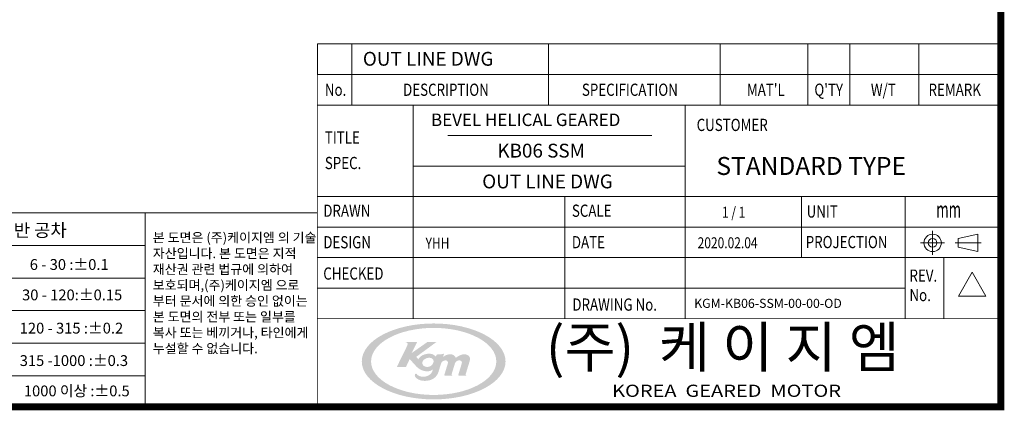
# Model space of a CAD drawing. Units: millimetres. Extents: x 1056 to 2569, y -12087 to -11024.
# Drawn here: x 2045 to 2569, y -12087 to -11879 of the extents above; entities that cross this region are included whole.
import ezdxf
from ezdxf.enums import TextEntityAlignment as Align

# ---------------------------------------------------------------- set-up
doc = ezdxf.new("R2010")
doc.units = ezdxf.units.MM
doc.layers.get('0').update_dxf_attribs({"lineweight": 15})
doc.layers.add('1', color=7, linetype='Continuous', lineweight=15)
doc.layers.add('4', color=4, linetype='Continuous', lineweight=15)
doc.layers.add('PLATE', color=3, linetype='Continuous')
doc.styles.add('COM30', font='COMPLEX', dxfattribs={"width": 0.9, "height": 3})
doc.styles.add('GULIM', font='txt')
doc.styles.get("Standard").update_dxf_attribs({"font": 'romans.shx'})

msp = doc.modelspace()

# ---------------------------------------------------------------- hatches: boundary and pattern name
at = {"layer": '4'}
h = msp.add_hatch(color=256, dxfattribs=at)
edge = h.paths.add_edge_path()
edge.add_ellipse((2264.98945, -12060.69894), major_axis=(-38.25076, 0.00056), ratio=0.528653805, start_angle=0, end_angle=360)
edge = h.paths.add_edge_path(flags=16)
edge.add_ellipse((2264.99404, -12060.69312), major_axis=(-33.33102, -0.00618), ratio=0.535668784, start_angle=0, end_angle=360)
h = msp.add_hatch(color=256, dxfattribs=at)
edge = h.paths.add_edge_path()
edge.add_spline(control_points=[(2269.94327, -12058.39557), (2270.0044, -12058.20081), (2270.106, -12057.87709), (2270.23432, -12057.39937), (2270.38656, -12057.07465), (2270.50432, -12056.84851), (2270.61286, -12056.63543), (2270.32695, -12056.58412), (2270.07657, -12056.68109), (2269.6269, -12056.81438), (2268.97227, -12056.85119), (2268.33176, -12056.85315), (2267.75553, -12056.85688), (2267.20315, -12056.77102), (2266.57921, -12057.17281), (2266.22778, -12057.71118), (2266.1272, -12058.07528), (2266.09567, -12058.18945)], knot_values=[0, 0, 0, 0, 0.55518878, 0.922787883, 1.355321846, 1.495969614, 1.671253787, 1.836862839, 2.085184389, 2.454123201, 3.083259226, 3.872656982, 4.195417543, 4.658702922, 5.351222571, 6.055583806, 6.377357983, 6.377357983, 6.377357983, 6.377357983], degree=3, periodic=0)
edge.add_spline(control_points=[(2266.09567, -12058.18945), (2265.89727, -12057.97112), (2265.50043, -12057.53442), (2264.38321, -12056.73146), (2262.47716, -12056.46402), (2260.58242, -12056.76908), (2259.19188, -12057.34101), (2258.22555, -12057.87128), (2257.38724, -12058.61979), (2256.98856, -12059.25237), (2256.78962, -12059.56801)], knot_values=[0, 0, 0, 0, 0.802861272, 1.60591249, 3.697681805, 5.803764498, 6.791796884, 7.779915164, 8.796769878, 9.809467455, 9.809467455, 9.809467455, 9.809467455], degree=3, periodic=0)
edge.add_line((2256.78962, -12059.56801), (2255.72162, -12058.24362))
edge.add_line((2255.72162, -12058.24362), (2266.57653, -12050.2638))
edge.add_line((2266.57653, -12050.2638), (2261.76972, -12050.2638))
edge.add_line((2261.76972, -12050.2638), (2253.2528, -12056.26003))
edge.add_line((2253.2528, -12056.26003), (2256.19973, -12050.2638))
edge.add_line((2256.19973, -12050.2638), (2249.38775, -12050.2638))
edge.add_spline(control_points=[(2249.38775, -12050.2638), (2250.15168, -12050.41342), (2251.15125, -12050.6092), (2251.1055, -12051.71242), (2250.99443, -12052.06919), (2250.94052, -12052.24234)], knot_values=[0, 0, 0, 0, 1.719448647, 2.24980978, 2.749969818, 2.749969818, 2.749969818, 2.749969818], degree=3, periodic=0)
edge.add_line((2250.9571, -12052.20838), (2245.40105, -12063.59074))
edge.add_line((2245.40105, -12063.59074), (2250.27442, -12063.59074))
edge.add_line((2250.27442, -12063.59074), (2252.21303, -12059.43855))
edge.add_line((2252.21303, -12059.43855), (2255.94862, -12063.5531))
edge.add_spline(control_points=[(2255.94862, -12063.5531), (2256.50579, -12064.03595), (2258.02895, -12065.35595), (2260.84192, -12066.13551), (2263.20828, -12065.84352), (2264.01106, -12065.2562), (2264.15568, -12065.13961)], knot_values=[0, 0, 0, 0, 1.649048103, 4.508129661, 6.311626792, 6.729614697, 6.729614697, 6.729614697, 6.729614697], degree=3, periodic=0)
edge.add_spline(control_points=[(2264.15568, -12065.13961), (2264.20754, -12065.1036), (2264.2842, -12065.05037), (2264.36974, -12065.13318), (2264.42218, -12065.33664), (2264.25185, -12066.21232), (2263.24653, -12067.75668), (2260.90197, -12068.86819), (2258.32882, -12068.90334), (2256.56779, -12068.21674), (2256.09944, -12067.54769), (2256.08628, -12067.52818)], knot_values=[0, 0, 0, 0, 0.120035769, 0.177413649, 0.233630307, 0.591086658, 2.113635328, 4.223545101, 6.098856512, 7.930002588, 7.984267575, 7.984267575, 7.984267575, 7.984267575], degree=3, periodic=0)
edge.add_spline(control_points=[(2256.08628, -12067.52818), (2256.03052, -12067.47146), (2255.93772, -12067.37707), (2255.68642, -12067.25567), (2255.31047, -12067.27477), (2254.98391, -12067.61042), (2254.92492, -12068.0791), (2255.02462, -12068.63635), (2255.57279, -12069.46817), (2256.83067, -12070.43636), (2258.84136, -12071.01527), (2260.68286, -12071.08815), (2262.07516, -12070.87953), (2263.67425, -12070.53932), (2265.79212, -12069.45398), (2267.00679, -12067.67206), (2267.42338, -12066.6595), (2267.46642, -12066.55489)], knot_values=[0, 0, 0, 0, 0.214779748, 0.357427425, 0.751074069, 1.144445853, 1.525389413, 1.995280145, 2.662552837, 4.181502164, 6.217665315, 8.259458551, 9.156264344, 10.046489262, 12.715329121, 15.391579971, 15.699942897, 15.699942897, 15.699942897, 15.699942897], degree=3, periodic=0)
edge.add_line((2267.46642, -12066.55489), (2268.91291, -12061.78939))
edge.add_spline(control_points=[(2268.91291, -12061.78939), (2269.01535, -12061.5674), (2269.22002, -12061.12382), (2269.78165, -12060.57361), (2270.43944, -12060.24516), (2271.16227, -12060.13392), (2271.83908, -12060.16985), (2272.48929, -12060.59314), (2272.62872, -12061.35353), (2272.50191, -12061.82441), (2272.43803, -12062.06161)], knot_values=[0, 0, 0, 0, 0.661365386, 1.321517385, 2.099041685, 2.620941399, 3.303264476, 3.910718635, 4.570022525, 5.239317305, 5.239317305, 5.239317305, 5.239317305], degree=3, periodic=0)
edge.add_line((2272.46508, -12061.97323), (2270.70898, -12067.71126))
edge.add_spline(control_points=[(2270.70898, -12067.71126), (2270.70168, -12067.78783), (2270.68714, -12067.94029), (2270.80657, -12068.18157), (2271.03588, -12068.26867), (2271.18632, -12068.27641), (2271.23874, -12068.27911)], knot_values=[0, 0, 0, 0, 0.207138771, 0.412437751, 0.681108606, 0.824769502, 0.824769502, 0.824769502, 0.824769502], degree=3, periodic=0)
edge.add_line((2271.23874, -12068.27911), (2274.77487, -12068.27911))
edge.add_spline(control_points=[(2274.77487, -12068.27911), (2274.80886, -12068.27655), (2274.86221, -12068.27254), (2274.88885, -12068.20869), (2274.88551, -12068.16556), (2274.86367, -12068.11367), (2274.78513, -12068.05231), (2274.68486, -12067.96036), (2274.59568, -12067.79576), (2274.56517, -12067.59564), (2274.5788, -12067.44845), (2274.58528, -12067.37844)], knot_values=[0, 0, 0, 0, 0.084042657, 0.13188302, 0.169233176, 0.200738659, 0.282100329, 0.433308315, 0.57131302, 0.782299024, 0.973657309, 0.973657309, 0.973657309, 0.973657309], degree=3, periodic=0)
edge.add_line((2274.58528, -12067.37844), (2276.21218, -12062.06161))
edge.add_spline(control_points=[(2276.21218, -12062.06161), (2276.31533, -12061.78602), (2276.52132, -12061.23564), (2277.14434, -12060.59308), (2277.85125, -12060.24831), (2278.60623, -12060.12846), (2279.29679, -12060.17488), (2279.91295, -12060.62761), (2280.04839, -12061.35303), (2279.92119, -12061.82425), (2279.85711, -12062.06161)], knot_values=[0, 0, 0, 0, 0.79477805, 1.587204948, 2.370045155, 2.892036008, 3.665318172, 4.188108996, 4.847563557, 5.516953587, 5.516953587, 5.516953587, 5.516953587], degree=3, periodic=0)
edge.add_line((2279.88551, -12061.96868), (2278.13679, -12067.6906))
edge.add_spline(control_points=[(2278.13679, -12067.6906), (2278.12645, -12067.78147), (2278.10861, -12067.93833), (2278.21964, -12068.15588), (2278.42543, -12068.26402), (2278.58082, -12068.274), (2278.66034, -12068.27911)], knot_values=[0, 0, 0, 0, 0.244266729, 0.421655195, 0.627921891, 0.844108644, 0.844108644, 0.844108644, 0.844108644], degree=3, periodic=0)
edge.add_line((2278.66034, -12068.27911), (2282.24606, -12068.27911))
edge.add_spline(control_points=[(2282.24606, -12068.27911), (2282.28008, -12068.27648), (2282.33342, -12068.27236), (2282.36053, -12068.20913), (2282.35719, -12068.14362), (2282.274, -12068.05835), (2282.15869, -12067.96828), (2282.06739, -12067.79306), (2282.03819, -12067.59488), (2282.04978, -12067.44846), (2282.05532, -12067.37844)], knot_values=[0, 0, 0, 0, 0.084222872, 0.132025659, 0.169595618, 0.258114353, 0.435479586, 0.573281305, 0.781805175, 0.972935173, 0.972935173, 0.972935173, 0.972935173], degree=3, periodic=0)
edge.add_line((2282.02618, -12067.4737), (2284.07609, -12060.77074))
edge.add_spline(control_points=[(2284.07609, -12060.77074), (2284.20936, -12060.30031), (2284.4075, -12059.60086), (2284.25272, -12058.62363), (2283.78503, -12057.86057), (2282.91754, -12057.09468), (2281.6005, -12056.89561), (2280.26077, -12056.91671), (2279.0215, -12057.40652), (2277.82046, -12057.98891), (2277.09695, -12058.51716), (2276.73519, -12058.78129)], knot_values=[0, 0, 0, 0, 1.313839944, 1.953421972, 2.626752434, 3.721210398, 4.97855074, 6.143386945, 7.343640917, 8.560696268, 9.777807121, 9.777807121, 9.777807121, 9.777807121], degree=3, periodic=0)
edge.add_spline(control_points=[(2276.73519, -12058.78129), (2276.62299, -12058.50072), (2276.39828, -12057.93923), (2275.67052, -12057.3937), (2274.79704, -12056.89117), (2273.75525, -12056.91999), (2272.66339, -12056.96234), (2271.67564, -12057.30093), (2270.74308, -12057.78665), (2270.20978, -12058.19267), (2269.94327, -12058.39557)], knot_values=[0, 0, 0, 0, 0.667024266, 1.335090358, 1.995168573, 2.897062695, 3.605080403, 4.460709842, 5.214166324, 5.966816425, 5.966816425, 5.966816425, 5.966816425], degree=3, periodic=0)
edge = h.paths.add_edge_path(flags=16)
edge.add_spline(control_points=[(2261.00404, -12059.03632), (2261.44668, -12058.90847), (2262.61101, -12058.57217), (2264.34634, -12058.97661), (2265.00184, -12060.28094), (2264.89617, -12061.34271), (2264.33766, -12062.33018), (2263.4049, -12063.3278), (2261.85765, -12063.7276), (2260.50647, -12063.52032), (2259.30283, -12062.86016), (2258.64195, -12061.32472), (2259.62787, -12059.72514), (2260.59038, -12059.24337), (2261.00404, -12059.03632)], knot_values=[0, 0, 0, 0, 1.265724944, 3.329406487, 4.087353976, 5.053609742, 6.098600286, 7.145407408, 8.685453929, 10.225587138, 10.759426766, 12.391827986, 14.058452268, 15.31454339, 15.31454339, 15.31454339, 15.31454339], degree=3, periodic=0)

# ---------------------------------------------------------------- linework, layer by layer
at = {"color": 4}
for p, q in [((2221.36704, -11907.88487), (2221.36704, -11924.14029)), ((2326.0113, -11907.88487), (2326.0113, -11924.14029)), ((2417.44804, -11907.88487), (2417.44804, -11924.14029)), ((2464.18237, -11907.88487), (2464.18237, -11924.14029)), ((2486.53357, -11907.88487), (2486.53357, -11924.14029)), ((2523.10826, -11907.88487), (2523.10826, -11924.14029))]:
    msp.add_line(p, q, dxfattribs=at)
at = {"color": 7}
for p, q in [((2566.7947, -11910.93276), (2566.7947, -11924.14029)), ((2566.7947, -11924.14029), (2203.07969, -11924.14029))]:
    msp.add_line(p, q, dxfattribs=at)
at = {"layer": '1', "color": 4}
for p, q in [((2254.01939, -11924.14029), (2254.01939, -12037.92823)), ((2398.79422, -11924.14029), (2398.79422, -11972.90655)), ((2272.53509, -11940.39571), (2381.16533, -11940.39571)), ((2254.01939, -11956.65113), (2398.79422, -11956.65113)), ((2203.09157, -11972.90655), (2566.7947, -11972.90655)), ((2398.79422, -11972.90655), (2398.79422, -12037.92823)), ((2460.79688, -11972.90655), (2460.79688, -12005.41739)), ((2516.00116, -11972.90655), (2516.00116, -12037.92823)), ((2203.09157, -11989.16197), (2566.7947, -11989.16197)), ((2203.09157, -12005.41739), (2566.7947, -12005.41739)), ((2536.4813, -12005.41739), (2536.4813, -12037.92823)), ((2203.09157, -12021.67281), (2516.00116, -12021.67281))]:
    msp.add_line(p, q, dxfattribs=at)
at = {"layer": '1'}
for p, q in [((1613.98356, -11981.60342), (2203.09157, -11981.60342)), ((2530.5286, -11991.1805), (2530.5286, -12003.96465)), ((2544.18439, -11995.24818), (2554.64415, -11992.92379)), ((2554.64415, -11992.92379), (2554.64415, -12002.22135)), ((2524.13652, -11997.57257), (2536.92067, -11997.57257)), ((2530.5286, -11997.57257), (2536.92067, -11997.57257)), ((2542.4411, -11997.57257), (2556.38744, -11997.57257)), ((2544.18439, -11999.89696), (2544.18439, -11995.24818)), ((2554.64415, -12002.22135), (2544.18439, -11999.89696))]:
    msp.add_line(p, q, dxfattribs=at)
at = {"layer": '1', "const_width": 3.77646}
msp.add_lwpolyline([(2566.7947, -11042.79955), (1093.045, -11042.79955), (1093.045, -12084.84479), (2566.7947, -12084.84479)], close=True, dxfattribs=at)
at = {"layer": '1'}
for points, const_width in [([(2203.07969, -11907.88487), (2566.7947, -11907.88487)], 0.60958), ([(2203.09157, -12084.84479), (2203.09157, -11907.88487)], 0.47402), ([(2203.09157, -11924.14029), (2566.7947, -11924.14029)], 0.47402), ([(2203.09157, -12037.92823), (2566.7947, -12037.92823)], 0.43582)]:
    msp.add_lwpolyline(points, dxfattribs=dict(at, const_width=const_width))
for radius in [4.64878, 2.32439]:
    msp.add_circle((2530.5286, -11997.57257), radius, dxfattribs=at)
at = {"layer": '4'}
for p, q in [((2566.7947, -11891.62945), (2203.07969, -11891.62945)), ((2203.07969, -11907.88487), (2203.07969, -11891.62945)), ((2221.36704, -11891.62945), (2221.36704, -11907.88487)), ((2221.36704, -11907.88487), (2221.36704, -11891.62945)), ((2326.0113, -11907.88487), (2326.0113, -11891.62945)), ((2326.0113, -11891.62945), (2326.0113, -11907.88487)), ((2417.44804, -11891.62945), (2417.44804, -11907.88487)), ((2417.44804, -11907.88487), (2417.44804, -11891.62945)), ((2464.18237, -11907.88487), (2464.18237, -11891.62945)), ((2464.18237, -11891.62945), (2464.18237, -11907.88487)), ((2486.53357, -11891.62945), (2486.53357, -11907.88487)), ((2486.53357, -11907.88487), (2486.53357, -11891.62945)), ((2523.10826, -11907.88487), (2523.10826, -11891.62945)), ((2523.10826, -11891.62945), (2523.10826, -11907.88487)), ((2334.87349, -11972.90655), (2334.87349, -12037.92823)), ((2111.4874, -12084.84488), (2111.4874, -11981.60342)), ((1980.23233, -11998.95486), (2111.4874, -11998.95486)), ((2551.62613, -12013.23976), (2544.31542, -12025.90229)), ((2551.62613, -12013.23976), (2558.93684, -12025.90229)), ((1980.23233, -12016.30631), (2111.49332, -12016.30631)), ((2544.31542, -12025.90229), (2558.93684, -12025.90229)), ((1980.23233, -12033.65775), (2111.49924, -12033.65775)), ((1980.23233, -12051.0092), (2111.50515, -12051.0092)), ((1980.23233, -12068.36064), (2111.4874, -12068.36064))]:
    msp.add_line(p, q, dxfattribs=at)

# ---------------------------------------------------------------- texts
at = {"layer": '1'}
for s, height, width, p in [('No.', 6.502168, 0.8, (2207.06494, -11919.2536)), ('DESCRIPTION', 6.5021678, 0.8, (2248.71366, -11919.2536)), ('SPECIFICATION', 6.5021678, 0.8, (2343.87376, -11919.2536)), ("MAT'L", 6.502168, 0.8, (2431.68672, -11919.2536)), ("Q'TY", 6.502168, 0.8, (2467.59033, -11919.2536)), ('W/T', 6.502168, 0.8, (2497.6734, -11919.2536)), ('REMARK', 6.502168, 0.8, (2528.35618, -11919.2536)), ('CUSTOMER', 6.502168, 0.8, (2404.95073, -11937.984)), ('TITLE', 6.502168, 0.8, (2207.06494, -11944.67312)), ('SPEC.', 6.502168, 0.8, (2207.06494, -11958.26881)), ('DRAWN', 6.502168, 0.8, (2206.23962, -11983.67693)), ('SCALE', 6.502168, 0.8, (2338.5479, -11983.67693)), ('UNIT', 6.502168, 0.8, (2463.48187, -11984.07917)), ('mm', 8.716464, 0.6, (2532.45885, -11984.21106)), ('DESIGN', 6.502168, 0.8, (2206.23962, -12000.45852)), ('DATE', 6.502168, 0.8, (2338.53716, -12000.45852)), ('PROJECTION', 6.502168, 0.8, (2463.0018, -12000.36942)), ('CHECKED', 6.502168, 0.8, (2206.23962, -12017.13913)), ('REV.', 6.502168, 0.8, (2518.20712, -12018.24273)), ('No.', 6.502168, 0.8, (2518.20712, -12028.60196)), ('DRAWING No.', 6.5021678, 0.8, (2338.80478, -12033.6692))]:
    msp.add_text(s, height=height, dxfattribs=dict(at, width=width)).set_placement(p)
at = {"layer": '4'}
for s, height, width, p in [('1 / 1', 5.851951, 0.8, (2418.41479, -11984.18935)), ('2020.02.04', 5.851951, 0.8, (2405.46094, -12000.44477)), ('YHH', 5.851951, 0.8, (2260.6861, -12000.65076)), ('KOREA  GEARED  MOTOR', 6.5021678, 1.2, (2359.95035, -12079.57959))]:
    msp.add_text(s, height=height, dxfattribs=dict(at, width=width)).set_placement(p)
at = {"layer": '4', "style": 'GULIM'}
for s, p in [('  6 - 30 :±0.1', (2046.49906, -12011.95374)), ('  30 - 120:±0.15', (2042.40342, -12028.15374)), (' 120 - 315 :±0.2', (2042.91538, -12045.85054)), (' 315 -1000 :±0.3', (2042.91538, -12063.13508)), ('1000 이상 :±0.5', (2046.88783, -12079.27038))]:
    msp.add_text(s, height=5.7552067, dxfattribs=at).set_placement(p)
at = {"layer": '4', "attachment_point": 1, "style": 'GULIM'}
for s, insert, char_height, width in [('표기외 일반 공차', (2004.76323, -11987.40609), 6.906248, 87.5461802), ('본 도면은 (주)케이지엠 의 기술 자산입니다. 본 도면은 지적 재산권 관련 법규에 의하여 보호되며,\\P(주)케이지엠 으로  부터 문서에 의한 승인 없이는 본 도면의 전부 또는 일부를 복사 또는 베끼거나, 타인에게 누설할 수 없습니다.', (2115.50838, -11992.18939), 5.0634021, 87.5833634)]:
    msp.add_mtext(s, dxfattribs=dict(at, insert=insert, char_height=char_height, width=width))
at = {"layer": '4', "insert": (2324.67652, -12042.23554), "char_height": 21.5902875, "width": 218.6854793, "attachment_point": 1}
msp.add_mtext('{\\f돋움|b0|i0|c129|p50;(주)  케 이 지 엠}', dxfattribs=at)
at = {"layer": 'PLATE', "color": 3, "style": 'COM30'}
for s, height, p in [('OUT LINE DWG', 7.3688859, (2227.29713, -11903.20567)), ('BEVEL HELICAL GEARED', 6.6319973, (2263.55255, -11935.32368)), ('KB06 SSM', 7.368886, (2298.8676, -11952.12474)), (' STANDARD TYPE', 9.5795517, (2412.53011, -11961.38784)), ('KGM-KB06-SSM-00-00-OD', 4.8212926, (2403.6094, -12032.17168))]:
    msp.add_text(s, height=height, dxfattribs=at).set_placement(p)
msp.add_text('OUT LINE DWG', height=7.3688859, dxfattribs=at).set_placement((2325.55898, -11964.83287), align=Align.MIDDLE_CENTER)

doc.saveas('drawing.dxf')
